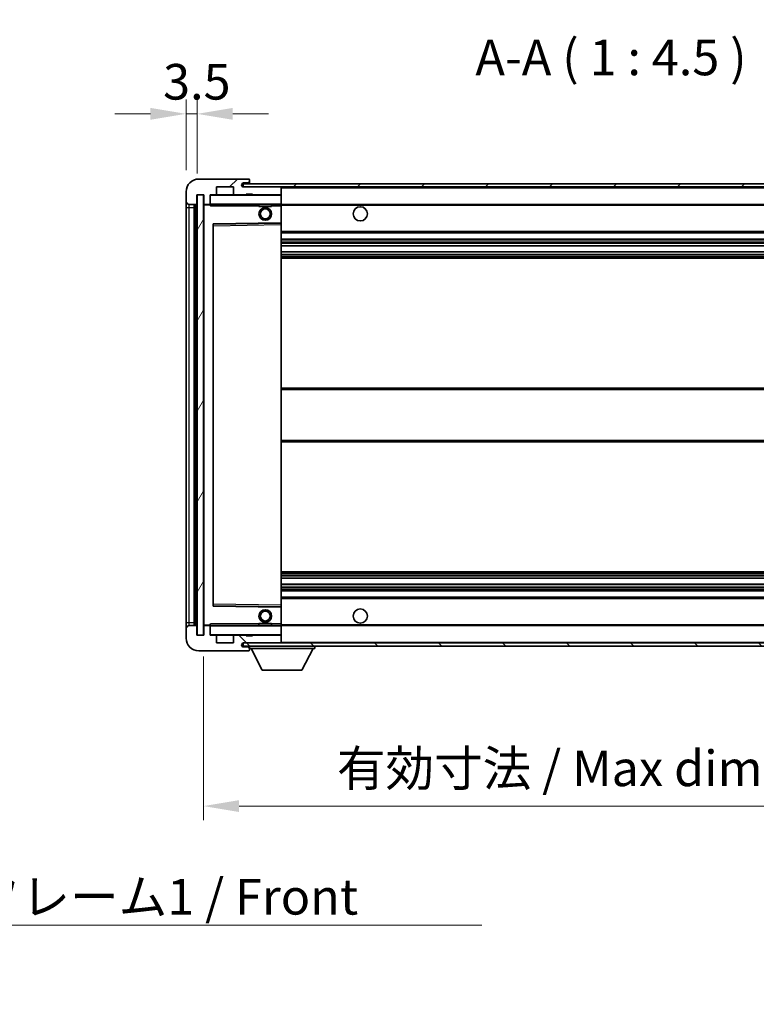
# Model space of a CAD drawing. Units: millimetres. Extents: x -4 to 9841, y 3 to 1268.
# Drawn here: x 2498 to 2731, y 768 to 1079 of the extents above; entities that cross this region are included whole.
import ezdxf

# ---------------------------------------------------------------- set-up
doc = ezdxf.new("R2010")
doc.units = ezdxf.units.MM
for name, color, linetype, lineweight in [('Dimension (ISO)', 7, 'Continuous', 18), ('Dimension (ISO) @ 1', 7, 'Continuous', 18), ('Symbol (ISO)', 7, 'Continuous', 18), ('Symbol (ISO) @ 1', 7, 'Continuous', 18), ('Visible (ISO)', 7, 'Continuous', 35), ('Visible Narrow (ISO)', 7, 'Continuous', 25)]:
    doc.layers.add(name, color=color, linetype=linetype, lineweight=lineweight)
doc.layers.add('Hatch (ISO)', color=1, linetype='Continuous', lineweight=18, true_color=0xff0000)
doc.styles.add('Note Text (TK)', font='MS PGothic.ttf')
doc.dimstyles.new('Default - Method 1b (TK)', dxfattribs={"dimscale": 4, "dimtxt": 2.5, "dimasz": 2.5, "dimexe": 1, "dimexo": 1.5, "dimgap": 1, "dimtad": 1, "dimtoh": 1, "dimrnd": 1e-08, "dimdsep": 46, "dimtxsty": 'Note Text (TK)', "dimcen": 0.09, "dimdle": 5, "dimclrd": 100, "dimclre": 100, "dimclrt": 7, "dimadec": 1, "dimazin": 1, "dimtfac": 1, "dimtmove": 0, "dimatfit": 3, "dimfxl": 0, "dimtolj": 1, "dimlwd": -1, "dimlwe": -1, "dimarcsym": 0})
doc.dimstyles.new('Default - Method 1b (TK)$7', dxfattribs={"dimscale": 4, "dimtxt": 2.5, "dimasz": 2.5, "dimexe": 1, "dimexo": 1.5, "dimgap": 1, "dimtad": 1, "dimtoh": 1, "dimrnd": 1e-08, "dimdsep": 46, "dimtxsty": 'Note Text (TK)', "dimcen": 0.09, "dimdle": 5, "dimclrd": 256, "dimclre": 100, "dimclrt": 7, "dimadec": 1, "dimazin": 1, "dimtfac": 1, "dimtmove": 0, "dimatfit": 3, "dimfxl": 0, "dimtolj": 1, "dimlwd": -1, "dimlwe": -1, "dimarcsym": 0})
pattern_1 = [(45, (1504.935, -32.923), (-10.10279, 10.10279), [])]
pattern_2 = [(135.0002, (1504.935, -32.923), (-10.10275, -10.10283), [])]

# ---------------------------------------------------------------- blocks, each defined once
blk = doc.blocks.new('*D79')
at = {"layer": 'Defpoints', "color": 0, "transparency": 16777216}
for p in [(2556.11, 884.95), (2811.11, 885.05), (2811.11, 830.95)]:
    blk.add_point(p, dxfattribs=at)
at = {"layer": 'Dimension (ISO)', "color": 100, "transparency": 16777216}
for p, q in [((2556.11, 878.2), (2556.11, 826.45)), ((2811.11, 878.3), (2811.11, 826.45)), ((2567.36, 830.95), (2799.86, 830.95))]:
    blk.add_line(p, q, dxfattribs=at)
for points in [[(2567.36, 832.82), (2567.36, 829.07), (2556.11, 830.95)], [(2799.86, 832.82), (2799.86, 829.07), (2811.11, 830.95)]]:
    blk.add_solid(points, dxfattribs=at)
at = {"layer": 'Dimension (ISO)', "color": 7, "transparency": 16777216, "insert": (2598.22, 842.86), "char_height": 11.25, "attachment_point": 4, "style": 'Note Text (TK)'}
blk.add_mtext('\\A1;\\fＭＳ Ｐゴシック|b0|i0;\\H11.2500;有効寸法 / Max dim. 255', dxfattribs=at)
blk = doc.blocks.new('*D82')
at = {"layer": 'Defpoints', "color": 0, "transparency": 16777216}
for p in [(2554.11, 1049.53), (2550.61, 1024.95), (2554.11, 1023.95)]:
    blk.add_point(p, dxfattribs=at)
at = {"layer": 'Dimension (ISO)', "color": 100, "transparency": 16777216}
for p, q in [((2550.61, 1031.7), (2550.61, 1054.03)), ((2554.11, 1030.7), (2554.11, 1054.03)), ((2539.36, 1049.53), (2528.11, 1049.53)), ((2550.61, 1049.53), (2554.11, 1049.53)), ((2565.36, 1049.53), (2576.61, 1049.53))]:
    blk.add_line(p, q, dxfattribs=at)
for points in [[(2539.36, 1051.41), (2539.36, 1047.66), (2550.61, 1049.53)], [(2565.36, 1051.41), (2565.36, 1047.66), (2554.11, 1049.53)]]:
    blk.add_solid(points, dxfattribs=at)
at = {"layer": 'Dimension (ISO)', "color": 7, "transparency": 16777216, "insert": (2543.35, 1059.66), "char_height": 11.25, "attachment_point": 4, "style": 'Note Text (TK)'}
blk.add_mtext('\\A1;3.5', dxfattribs=at)

msp = doc.modelspace()

# ---------------------------------------------------------------- hatches: boundary and pattern name
at = {"layer": 'Hatch (ISO)'}
h = msp.add_hatch(dxfattribs=at)
h.set_pattern_fill('ANSI31', color=256, scale=114.3, style=0)
h.set_pattern_definition(pattern_1)
edge = h.paths.add_edge_path()
edge.add_ellipse((2557.9138, 1021.2499), major_axis=(0, -0.3), ratio=1, start_angle=0, end_angle=90)
edge.add_line((2558.2138, 1021.2499), (2558.2138, 1023.9499))
edge.add_line((2558.2138, 1023.9499), (2559.9138, 1023.9499))
edge.add_ellipse((2559.9138, 1024.2499), major_axis=(0, -0.3), ratio=1, start_angle=0, end_angle=90)
edge.add_line((2560.2138, 1024.2499), (2560.2138, 1026.4499))
edge.add_line((2560.2138, 1026.4499), (2565.6138, 1026.4499))
edge.add_line((2565.6138, 1026.4499), (2565.6138, 1024.2499))
edge.add_ellipse((2565.9138, 1024.2499), major_axis=(-0.3, 0), ratio=1, start_angle=0, end_angle=90)
edge.add_line((2565.9138, 1023.9499), (2569.6138, 1023.9499))
edge.add_line((2569.6138, 1023.9499), (2569.6138, 1024.1499))
edge.add_line((2569.6138, 1024.1499), (2571.6138, 1024.1499))
edge.add_line((2571.6138, 1024.1499), (2571.6138, 1023.9499))
edge.add_line((2571.6138, 1023.9499), (2580.3138, 1023.9499))
edge.add_ellipse((2580.3138, 1024.2499), major_axis=(0, -0.3), ratio=1, start_angle=0, end_angle=90)
edge.add_line((2580.6138, 1024.2499), (2580.6138, 1026.1499))
edge.add_ellipse((2580.3138, 1026.1499), major_axis=(0.3, 0), ratio=1, start_angle=0, end_angle=90)
edge.add_line((2580.3138, 1026.4499), (2568.7388, 1026.4499))
edge.add_ellipse((2568.7388, 1027.0749), major_axis=(0, -0.625), ratio=1, start_angle=348.463041, end_angle=360, ccw=False)
edge.add_ellipse((2568.7388, 1027.0749), major_axis=(-0.125, -0.6124), ratio=1, start_angle=191.536959, end_angle=360, ccw=False)
edge.add_line((2568.7388, 1027.6999), (2570.1138, 1027.6999))
edge.add_ellipse((2570.1138, 1028.1999), major_axis=(0, -0.5), ratio=1, start_angle=0, end_angle=90)
edge.add_line((2570.6138, 1028.1999), (2570.6138, 1028.6499))
edge.add_ellipse((2570.3138, 1028.6499), major_axis=(0.3, 0), ratio=1, start_angle=0, end_angle=90)
edge.add_line((2570.3138, 1028.9499), (2554.6138, 1028.9499))
edge.add_ellipse((2554.6138, 1024.9499), major_axis=(0, 4), ratio=1, start_angle=0, end_angle=90)
edge.add_line((2550.6138, 1024.9499), (2550.6138, 1021.9499))
edge.add_ellipse((2551.6138, 1021.9499), major_axis=(-1, 0), ratio=1, start_angle=0, end_angle=90)
edge.add_line((2551.6138, 1020.9499), (2553.7138, 1020.9499))
edge.add_ellipse((2553.7138, 1021.2499), major_axis=(0, -0.3), ratio=1, start_angle=0, end_angle=90)
edge.add_line((2554.0138, 1021.2499), (2554.0138, 1023.9499))
edge.add_line((2554.0138, 1023.9499), (2554.1138, 1023.9499))
edge.add_line((2554.1138, 1023.9499), (2556.1138, 1023.9499))
edge.add_line((2556.1138, 1023.9499), (2556.2138, 1023.9499))
edge.add_line((2556.2138, 1023.9499), (2556.2138, 1021.2499))
edge.add_ellipse((2556.5138, 1021.2499), major_axis=(-0.3, 0), ratio=1, start_angle=0, end_angle=90)
edge.add_line((2556.5138, 1020.9499), (2557.9138, 1020.9499))
h = msp.add_hatch(dxfattribs=at)
h.set_pattern_fill('ANSI31', color=256, scale=114.3, style=0)
h.set_pattern_definition(pattern_1)
edge = h.paths.add_edge_path()
edge.add_line((2818.1138, 1021.6999), (2813.1138, 1021.6999))
edge.add_line((2813.1138, 1021.6999), (2813.1138, 1020.6999))
edge.add_line((2813.1138, 1020.6999), (2818.1138, 1020.6999))
edge.add_ellipse((2818.1138, 1022.1999), major_axis=(0, -1.5), ratio=1, start_angle=0, end_angle=90)
edge.add_line((2819.6138, 1022.1999), (2819.6138, 1025.9499))
edge.add_ellipse((2818.1138, 1025.9499), major_axis=(1.5, 0), ratio=1, start_angle=0, end_angle=90)
edge.add_line((2818.1138, 1027.4499), (2568.6138, 1027.4499))
edge.add_line((2568.6138, 1027.4499), (2568.6138, 1026.4625))
edge.add_line((2568.6138, 1026.4625), (2568.6138, 1026.4499))
edge.add_line((2568.6138, 1026.4499), (2568.7388, 1026.4499))
edge.add_line((2568.7388, 1026.4499), (2580.3138, 1026.4499))
edge.add_line((2580.3138, 1026.4499), (2798.6138, 1026.4499))
edge.add_line((2798.6138, 1026.4499), (2804.5138, 1026.4499))
edge.add_line((2804.5138, 1026.4499), (2811.0138, 1026.4499))
edge.add_line((2811.0138, 1026.4499), (2817.6138, 1026.4499))
edge.add_line((2817.6138, 1026.4499), (2818.1138, 1026.4499))
edge.add_ellipse((2818.1138, 1025.9499), major_axis=(0, 0.5), ratio=1, start_angle=270, end_angle=360, ccw=False)
edge.add_line((2818.6138, 1025.9499), (2818.6138, 1022.1999))
edge.add_ellipse((2818.1138, 1022.1999), major_axis=(0.5, 0), ratio=1, start_angle=270, end_angle=360, ccw=False)
h = msp.add_hatch(dxfattribs=at)
h.set_pattern_fill('ANSI31', color=256, scale=114.3, angle=14.999978, style=0)
h.set_pattern_definition([(60, (1504.935, -32.923), (-12.37334, 7.14375), [])])
h.paths.add_polyline_path([(2556.1138, 1023.9499), (2554.1138, 1023.9499), (2554.1138, 884.9499), (2556.1138, 884.9499)])
h = msp.add_hatch(dxfattribs=at)
h.set_pattern_fill('ANSI31', color=256, scale=114.3, angle=90.00021, style=0)
h.set_pattern_definition(pattern_2)
edge = h.paths.add_edge_path()
edge.add_ellipse((2557.9138, 887.6499), major_axis=(0.3, 0), ratio=1, start_angle=0, end_angle=90)
edge.add_line((2557.9138, 887.9499), (2556.5138, 887.9499))
edge.add_ellipse((2556.5138, 887.6499), major_axis=(0, 0.3), ratio=1, start_angle=0, end_angle=90)
edge.add_line((2556.2138, 887.6499), (2556.2138, 884.9499))
edge.add_line((2556.2138, 884.9499), (2556.1138, 884.9499))
edge.add_line((2556.1138, 884.9499), (2554.1138, 884.9499))
edge.add_line((2554.1138, 884.9499), (2554.0138, 884.9499))
edge.add_line((2554.0138, 884.9499), (2554.0138, 887.6499))
edge.add_ellipse((2553.7138, 887.6499), major_axis=(0.3, 0), ratio=1, start_angle=0, end_angle=90)
edge.add_line((2553.7138, 887.9499), (2551.6138, 887.9499))
edge.add_ellipse((2551.6138, 886.9499), major_axis=(0, 1), ratio=1, start_angle=0, end_angle=90)
edge.add_line((2550.6138, 886.9499), (2550.6138, 883.9499))
edge.add_ellipse((2554.6138, 883.9499), major_axis=(-4, 0), ratio=1, start_angle=0, end_angle=90)
edge.add_line((2554.6138, 879.9499), (2570.3138, 879.9499))
edge.add_ellipse((2570.3138, 880.2499), major_axis=(0, -0.3), ratio=1, start_angle=0, end_angle=90)
edge.add_line((2570.6138, 880.2499), (2570.6138, 880.6999))
edge.add_ellipse((2570.1138, 880.6999), major_axis=(0.5, 0), ratio=1, start_angle=0, end_angle=90)
edge.add_line((2570.1138, 881.1999), (2568.7388, 881.1999))
edge.add_ellipse((2568.7388, 881.8249), major_axis=(0, -0.625), ratio=1, start_angle=191.536959, end_angle=360, ccw=False)
edge.add_ellipse((2568.7388, 881.8249), major_axis=(-0.125, 0.6124), ratio=1, start_angle=348.463041, end_angle=360, ccw=False)
edge.add_line((2568.7388, 882.4499), (2580.3138, 882.4499))
edge.add_ellipse((2580.3138, 882.7499), major_axis=(0, -0.3), ratio=1, start_angle=0, end_angle=90)
edge.add_line((2580.6138, 882.7499), (2580.6138, 884.6499))
edge.add_ellipse((2580.3138, 884.6499), major_axis=(0.3, 0), ratio=1, start_angle=0, end_angle=90)
edge.add_line((2580.3138, 884.9499), (2571.6138, 884.9499))
edge.add_line((2571.6138, 884.9499), (2571.6138, 884.7499))
edge.add_line((2571.6138, 884.7499), (2569.6138, 884.7499))
edge.add_line((2569.6138, 884.7499), (2569.6138, 884.9499))
edge.add_line((2569.6138, 884.9499), (2565.9138, 884.9499))
edge.add_ellipse((2565.9138, 884.6499), major_axis=(0, 0.3), ratio=1, start_angle=0, end_angle=90)
edge.add_line((2565.6138, 884.6499), (2565.6138, 882.4499))
edge.add_line((2565.6138, 882.4499), (2560.2138, 882.4499))
edge.add_line((2560.2138, 882.4499), (2560.2138, 884.6499))
edge.add_ellipse((2559.9138, 884.6499), major_axis=(0.3, 0), ratio=1, start_angle=0, end_angle=90)
edge.add_line((2559.9138, 884.9499), (2558.2138, 884.9499))
edge.add_line((2558.2138, 884.9499), (2558.2138, 887.6499))
h = msp.add_hatch(dxfattribs=at)
h.set_pattern_fill('ANSI31', color=256, scale=114.3, angle=90.00021, style=0)
h.set_pattern_definition(pattern_2)
edge = h.paths.add_edge_path()
edge.add_line((2813.1138, 887.1999), (2818.1138, 887.1999))
edge.add_ellipse((2818.1138, 886.6999), major_axis=(0, 0.5), ratio=1, start_angle=270, end_angle=360, ccw=False)
edge.add_line((2818.6138, 886.6999), (2818.6138, 882.9499))
edge.add_ellipse((2818.1138, 882.9499), major_axis=(0.5, 0), ratio=1, start_angle=270, end_angle=360, ccw=False)
edge.add_line((2818.1138, 882.4499), (2817.6138, 882.4499))
edge.add_line((2817.6138, 882.4499), (2811.0138, 882.4499))
edge.add_line((2811.0138, 882.4499), (2804.5138, 882.4499))
edge.add_line((2804.5138, 882.4499), (2798.6138, 882.4499))
edge.add_line((2798.6138, 882.4499), (2580.3138, 882.4499))
edge.add_line((2580.3138, 882.4499), (2568.7388, 882.4499))
edge.add_line((2568.7388, 882.4499), (2568.6138, 882.4499))
edge.add_line((2568.6138, 882.4499), (2568.6138, 882.4373))
edge.add_line((2568.6138, 882.4373), (2568.6138, 881.4499))
edge.add_line((2568.6138, 881.4499), (2818.1138, 881.4499))
edge.add_ellipse((2818.1138, 882.9499), major_axis=(0, -1.5), ratio=1, start_angle=0, end_angle=90)
edge.add_line((2819.6138, 882.9499), (2819.6138, 886.6999))
edge.add_ellipse((2818.1138, 886.6999), major_axis=(1.5, 0), ratio=1, start_angle=0, end_angle=90)
edge.add_line((2818.1138, 888.1999), (2813.1138, 888.1999))
edge.add_line((2813.1138, 888.1999), (2813.1138, 887.1999))

# ---------------------------------------------------------------- linework, layer by layer
at = {"layer": 'Visible (ISO)'}
for p, q in [((2570.3138, 1028.9499), (2554.6138, 1028.9499)), ((2560.2138, 1024.2499), (2560.2138, 1026.4499)), ((2560.2138, 1026.4499), (2565.6138, 1026.4499)), ((2565.6138, 1026.4499), (2565.6138, 1024.2499)), ((2818.1138, 1027.4499), (2568.6138, 1027.4499)), ((2568.6138, 1027.4499), (2568.6138, 1026.4499)), ((2568.6138, 1026.4499), (2818.1138, 1026.4499)), ((2568.7388, 1027.6999), (2570.1138, 1027.6999)), ((2580.3138, 1026.4499), (2568.7388, 1026.4499)), ((2570.1138, 1027.6999), (2570.3638, 1027.6999)), ((2570.3138, 1028.9499), (2570.3638, 1028.9499)), ((2570.6138, 1028.6999), (2570.6138, 1028.6499)), ((2570.6138, 1028.1999), (2570.6138, 1028.6499)), ((2570.6138, 1027.9499), (2570.6138, 1028.1999)), ((2570.6138, 1027.4499), (2570.6138, 1027.9499)), ((2580.6138, 1026.1499), (2580.6138, 1026.4499)), ((2580.6138, 1024.2499), (2580.6138, 1026.1499)), ((2550.6138, 1024.9499), (2550.6138, 1021.9499)), ((2554.0138, 1021.2499), (2554.0138, 1023.9499)), ((2554.0138, 1023.9499), (2556.2138, 1023.9499)), ((2556.1138, 1023.9499), (2554.1138, 1023.9499)), ((2554.1138, 1023.9499), (2554.1138, 884.9499)), ((2556.1138, 884.9499), (2556.1138, 1023.9499)), ((2556.2138, 1023.9499), (2556.2138, 1021.2499)), ((2558.2138, 1021.2499), (2558.2138, 1023.9499)), ((2558.2138, 1023.9499), (2559.9138, 1023.9499)), ((2565.9138, 1023.9499), (2559.9138, 1023.9499)), ((2565.9138, 1023.9499), (2569.6138, 1023.9499)), ((2569.6138, 1023.9499), (2569.6138, 1024.1499)), ((2569.6138, 1024.1499), (2571.6138, 1024.1499)), ((2571.6138, 1023.9499), (2569.6138, 1023.9499)), ((2571.6138, 1024.1499), (2571.6138, 1023.9499)), ((2571.6138, 1023.9499), (2580.3138, 1023.9499)), ((2580.5138, 1023.9499), (2580.3138, 1023.9499)), ((2580.6138, 1023.8499), (2580.6138, 1024.2499)), ((2580.6138, 1021.0499), (2580.6138, 1023.8499)), ((2550.6138, 1021.9499), (2550.6138, 1019.9499)), ((2550.6138, 1019.9499), (2550.6138, 888.9499)), ((2551.6138, 1020.9499), (2553.7138, 1020.9499)), ((2553.1138, 887.9499), (2553.1138, 1020.9499)), ((2553.4138, 1020.9499), (2553.4138, 887.9499)), ((2556.2138, 1020.8499), (2556.2138, 888.0499)), ((2556.5138, 1020.9499), (2556.3138, 1020.9499)), ((2556.5138, 1020.9499), (2557.9138, 1020.9499)), ((2558.2138, 1020.9499), (2557.9138, 1020.9499)), ((2558.2138, 1021.2499), (2558.2138, 1021.0499)), ((2558.2138, 1021.0499), (2558.2138, 1020.7816)), ((2558.3138, 1020.9499), (2580.5138, 1020.9499)), ((2573.6138, 1020.9499), (2573.6138, 1020.2499)), ((2577.6138, 1020.2499), (2573.6138, 1020.2499)), ((2577.6138, 1020.9499), (2577.6138, 1020.2499)), ((2580.6138, 1020.4499), (2580.6138, 1021.0499)), ((2580.6138, 1020.9499), (2798.6138, 1020.9499)), ((2580.6138, 1015.1483), (2580.6138, 1020.4499)), ((2559.2138, 894.2983), (2559.2138, 1014.6015)), ((2559.3122, 1014.7015), (2580.5154, 1015.0483)), ((2580.6138, 1014.5482), (2580.6138, 1015.1483)), ((2580.6138, 894.3516), (2580.6138, 1014.5482)), ((2580.6138, 1011.9499), (2811.1138, 1011.9499)), ((2580.6138, 1009.9499), (2811.1138, 1009.9499)), ((2580.6138, 1007.9046), (2811.1138, 1007.9046)), ((2580.6138, 1005.9951), (2811.1138, 1005.9951)), ((2580.6138, 1003.9499), (2811.1138, 1003.9499)), ((2580.6138, 962.9499), (2811.1138, 962.9499)), ((2580.6138, 945.9499), (2811.1138, 945.9499)), ((2580.6138, 904.9499), (2811.1138, 904.9499)), ((2580.6138, 902.9048), (2811.1138, 902.9048)), ((2580.6138, 900.9952), (2811.1138, 900.9952)), ((2580.6138, 898.9499), (2811.1138, 898.9499)), ((2580.6138, 896.9499), (2811.1138, 896.9499)), ((2580.5154, 893.8515), (2559.3122, 894.1983)), ((2580.6138, 893.7515), (2580.6138, 894.3516)), ((2580.6138, 888.4499), (2580.6138, 893.7515)), ((2550.6138, 888.9499), (2550.6138, 886.9499)), ((2550.6138, 886.9499), (2550.6138, 883.9499)), ((2553.7138, 887.9499), (2551.6138, 887.9499)), ((2554.0138, 884.9499), (2554.0138, 887.6499)), ((2556.2138, 887.6499), (2556.2138, 884.9499)), ((2556.3138, 887.9499), (2556.5138, 887.9499)), ((2557.9138, 887.9499), (2556.5138, 887.9499)), ((2557.9138, 887.9499), (2558.2138, 887.9499)), ((2558.2138, 888.1183), (2558.2138, 887.8499)), ((2558.2138, 887.8499), (2558.2138, 887.6499)), ((2558.2138, 884.9499), (2558.2138, 887.6499)), ((2580.5138, 887.9499), (2558.3138, 887.9499)), ((2573.6138, 888.6499), (2577.6138, 888.6499)), ((2573.6138, 887.9499), (2573.6138, 888.6499)), ((2577.6138, 887.9499), (2577.6138, 888.6499)), ((2580.6138, 887.8499), (2580.6138, 888.4499)), ((2580.6138, 887.9499), (2798.6138, 887.9499)), ((2580.6138, 885.0499), (2580.6138, 887.8499)), ((2556.2138, 884.9499), (2554.0138, 884.9499)), ((2554.1138, 884.9499), (2556.1138, 884.9499)), ((2559.9138, 884.9499), (2558.2138, 884.9499)), ((2559.9138, 884.9499), (2565.9138, 884.9499)), ((2560.2138, 882.4499), (2560.2138, 884.6499)), ((2565.6138, 884.6499), (2565.6138, 882.4499)), ((2569.6138, 884.9499), (2565.9138, 884.9499)), ((2569.6138, 884.7499), (2569.6138, 884.9499)), ((2569.6138, 884.9499), (2571.6138, 884.9499)), ((2571.6138, 884.7499), (2569.6138, 884.7499)), ((2580.3138, 884.9499), (2571.6138, 884.9499)), ((2571.6138, 884.9499), (2571.6138, 884.7499)), ((2580.3138, 884.9499), (2580.5138, 884.9499)), ((2580.6138, 884.6499), (2580.6138, 885.0499)), ((2580.6138, 882.7499), (2580.6138, 884.6499)), ((2554.6138, 879.9499), (2570.3138, 879.9499)), ((2565.6138, 882.4499), (2560.2138, 882.4499)), ((2818.1138, 882.4499), (2568.6138, 882.4499)), ((2568.6138, 882.4499), (2568.6138, 881.4499)), ((2568.6138, 881.4499), (2818.1138, 881.4499)), ((2568.7388, 882.4499), (2580.3138, 882.4499)), ((2570.1138, 881.1999), (2568.7388, 881.1999)), ((2570.3638, 881.1999), (2570.1138, 881.1999)), ((2570.3638, 879.9499), (2570.3138, 879.9499)), ((2570.6138, 881.4499), (2570.6138, 880.7499)), ((2570.6138, 880.6999), (2570.6138, 880.7499)), ((2570.6138, 880.7499), (2591.2138, 880.7499)), ((2570.6138, 880.2499), (2570.6138, 880.6999)), ((2570.6138, 880.2499), (2570.6138, 880.1999)), ((2574.6638, 873.8499), (2571.1138, 880.7499)), ((2580.6138, 882.5499), (2580.6138, 882.7499)), ((2587.1638, 873.8499), (2590.7138, 880.7499)), ((2591.2138, 881.4499), (2591.2138, 880.7499)), ((2574.6638, 873.8499), (2587.1638, 873.8499))]:
    msp.add_line(p, q, dxfattribs=at)
for centre, radius in [((2575.6138, 1017.9499), 2), ((2605.6138, 1017.9499), 2.25), ((2575.6138, 1017.9499), 1.5706), ((2575.6138, 890.9499), 2), ((2575.6138, 890.9499), 1.5706), ((2605.6138, 890.9499), 2.25)]:
    msp.add_circle(centre, radius, dxfattribs=at)
for centre, radius, start, end in [((2554.6138, 1024.9499), 4, 90, 180), ((2568.7388, 1027.0749), 0.625, 90, 270), ((2570.1138, 1028.1999), 0.5, 270, 0), ((2570.3138, 1028.6499), 0.3, 0, 90), ((2570.3638, 1028.6999), 0.25, 0, 90), ((2570.3638, 1027.9499), 0.25, 270, 0), ((2580.3138, 1026.1499), 0.3, 0, 90), ((2558.3138, 1023.8499), 0.1, 90, 180), ((2559.9138, 1024.2499), 0.3, 270, 0), ((2565.9138, 1024.2499), 0.3, 180, 270), ((2580.3138, 1024.2499), 0.3, 270, 0), ((2580.5138, 1023.8499), 0.1, 0, 90), ((2551.6138, 1021.9499), 1, 180, 270), ((2553.7138, 1021.2499), 0.3, 270, 0), ((2556.5138, 1021.2499), 0.3, 180, 270), ((2556.3138, 1020.8499), 0.1, 90, 180), ((2557.9138, 1021.2499), 0.3, 270, 0), ((2558.3138, 1021.0499), 0.1, 180, 270), ((2580.5138, 1021.0499), 0.1, 270, 0), ((2559.3138, 1014.6015), 0.1, 90.936997, 180), ((2580.5138, 1015.1483), 0.1, 270.936997, 0), ((2559.3138, 894.2983), 0.1, 180, 269.063003), ((2580.5138, 893.7515), 0.1, 0, 89.063003), ((2551.6138, 886.9499), 1, 90, 180), ((2553.7138, 887.6499), 0.3, 0, 90), ((2556.3138, 888.0499), 0.1, 180, 270), ((2556.5138, 887.6499), 0.3, 90, 180), ((2557.9138, 887.6499), 0.3, 0, 90), ((2558.3138, 887.8499), 0.1, 90, 180), ((2580.5138, 887.8499), 0.1, 0, 90), ((2554.6138, 883.9499), 4, 180, 270), ((2558.3138, 885.0499), 0.1, 180, 270), ((2559.9138, 884.6499), 0.3, 0, 90), ((2565.9138, 884.6499), 0.3, 90, 180), ((2580.3138, 884.6499), 0.3, 0, 90), ((2580.5138, 885.0499), 0.1, 270, 0), ((2568.7388, 881.8249), 0.625, 90, 270), ((2570.1138, 880.6999), 0.5, 0, 90), ((2570.3138, 880.2499), 0.3, 270, 0), ((2570.3638, 880.9499), 0.25, 0, 90), ((2570.3638, 880.1999), 0.25, 270, 0), ((2580.3138, 882.7499), 0.3, 270, 0), ((2580.5138, 882.5499), 0.1, 270, 0)]:
    msp.add_arc(centre, radius, start, end, dxfattribs=at)
for points in [[(2558.3138, 1020.4499), (2558.2687, 1020.5507), (2558.2138, 1020.6712), (2558.2138, 1020.7816)], [(2558.2138, 888.1183), (2558.2138, 888.2286), (2558.2687, 888.3492), (2558.3138, 888.4499)]]:
    msp.add_open_spline(points, degree=3, dxfattribs=at)
at = {"layer": 'Visible Narrow (ISO)'}
for p, q in [((2570.3638, 1027.6999), (2570.3638, 1027.4499)), ((2580.5138, 1026.4499), (2580.5138, 1026.3735)), ((2580.6138, 1026.1499), (2798.1555, 1026.1499)), ((2558.3138, 1023.8499), (2558.2138, 1023.8499)), ((2558.3138, 1023.9499), (2558.3138, 1023.8499)), ((2558.3138, 1021.0499), (2558.3138, 1023.8499)), ((2558.3138, 1023.8499), (2580.5138, 1023.8499)), ((2580.5138, 1024.0263), (2580.5138, 1023.9499)), ((2580.5138, 1023.9499), (2580.5138, 1023.8499)), ((2580.5138, 1023.8499), (2580.5138, 1021.0499)), ((2580.6138, 1023.8499), (2580.5138, 1023.8499)), ((2550.6138, 1019.9499), (2551.6138, 1019.9499)), ((2551.6138, 1019.9499), (2551.6138, 1020.9499)), ((2551.6138, 888.9499), (2551.6138, 1019.9499)), ((2551.6138, 1019.9499), (2553.1138, 1019.9499)), ((2553.6638, 887.9499), (2553.6638, 1020.9499)), ((2556.3138, 1020.8499), (2556.2138, 1020.8499)), ((2556.3138, 1020.9499), (2556.3138, 1020.8499)), ((2556.3138, 1020.8499), (2558.2138, 1020.8499)), ((2556.3138, 888.0499), (2556.3138, 1020.8499)), ((2558.2138, 1021.0499), (2558.3138, 1021.0499)), ((2558.3138, 1021.0499), (2558.3138, 1020.9499)), ((2580.5138, 1021.0499), (2558.3138, 1021.0499)), ((2558.3138, 1020.4499), (2558.3138, 1020.9499)), ((2558.3138, 1020.4499), (2573.6138, 1020.4499)), ((2577.6138, 1020.4499), (2580.5138, 1020.4499)), ((2580.5138, 1020.9499), (2580.5138, 1021.0499)), ((2580.5138, 1021.0499), (2580.6138, 1021.0499)), ((2580.5138, 1020.9499), (2580.5138, 1020.4499)), ((2580.6138, 1020.4499), (2580.5138, 1020.4499)), ((2580.5138, 1020.4499), (2580.5138, 1015.1483)), ((2580.6138, 1020.6499), (2802.6583, 1020.6499)), ((2580.5138, 1015.1483), (2559.1138, 1014.7983)), ((2559.1138, 1014.7983), (2559.1138, 894.1015)), ((2559.1138, 1014.7983), (2559.3122, 1014.7015)), ((2559.2138, 1014.6015), (2559.1138, 1014.7983)), ((2559.3138, 1014.2015), (2559.2138, 1014.2015)), ((2559.3138, 1014.2015), (2559.3122, 1014.7015)), ((2559.3138, 1014.2015), (2580.5138, 1014.5482)), ((2559.3138, 894.6984), (2559.3138, 1014.2015)), ((2580.6138, 1015.1483), (2580.5138, 1015.1483)), ((2580.5154, 1015.0483), (2580.5138, 1015.1483)), ((2580.5154, 1015.0483), (2580.5138, 1014.5482)), ((2580.6138, 1014.5482), (2580.5138, 1014.5482)), ((2580.5138, 1014.5482), (2580.5138, 894.3516)), ((2580.6138, 1012.4499), (2811.1138, 1012.4499)), ((2580.6138, 1009.4499), (2811.1138, 1009.4499)), ((2580.6138, 1008.9397), (2811.1138, 1008.9397)), ((2580.6138, 1008.6799), (2811.1138, 1008.6799)), ((2580.6138, 1007.9448), (2811.1138, 1007.9448)), ((2580.6138, 1005.9567), (2811.1138, 1005.9567)), ((2580.6138, 1005.2417), (2811.1138, 1005.2417)), ((2580.6138, 1004.9801), (2811.1138, 1004.9801)), ((2580.6138, 1004.4499), (2811.1138, 1004.4499)), ((2580.6138, 962.4499), (2811.1138, 962.4499)), ((2580.6138, 946.4499), (2811.1138, 946.4499)), ((2580.6138, 904.4499), (2811.1138, 904.4499)), ((2580.6138, 903.9197), (2811.1138, 903.9197)), ((2580.6138, 903.6582), (2811.1138, 903.6582)), ((2580.6138, 902.9432), (2811.1138, 902.9432)), ((2580.6138, 900.955), (2811.1138, 900.955)), ((2580.6138, 900.2199), (2811.1138, 900.2199)), ((2580.6138, 899.9601), (2811.1138, 899.9601)), ((2580.6138, 899.4499), (2811.1138, 899.4499)), ((2580.6138, 896.4499), (2811.1138, 896.4499)), ((2559.1138, 894.1015), (2559.2138, 894.2983)), ((2559.3122, 894.1983), (2559.1138, 894.1015)), ((2559.1138, 894.1015), (2580.5138, 893.7515)), ((2559.3138, 894.6984), (2559.2138, 894.6984)), ((2559.3122, 894.1983), (2559.3138, 894.6984)), ((2580.5138, 894.3516), (2559.3138, 894.6984)), ((2580.6138, 894.3516), (2580.5138, 894.3516)), ((2580.5138, 894.3516), (2580.5154, 893.8515)), ((2580.5138, 893.7515), (2580.5154, 893.8515)), ((2580.5138, 893.7515), (2580.6138, 893.7515)), ((2580.5138, 893.7515), (2580.5138, 888.4499)), ((2550.6138, 888.9499), (2551.6138, 888.9499)), ((2551.6138, 887.9499), (2551.6138, 888.9499)), ((2551.6138, 888.9499), (2553.1138, 888.9499)), ((2556.2138, 888.0499), (2556.3138, 888.0499)), ((2558.2138, 888.0499), (2556.3138, 888.0499)), ((2556.3138, 888.0499), (2556.3138, 887.9499)), ((2558.3138, 887.8499), (2558.2138, 887.8499)), ((2558.3138, 887.9499), (2558.3138, 888.4499)), ((2573.6138, 888.4499), (2558.3138, 888.4499)), ((2558.3138, 887.9499), (2558.3138, 887.8499)), ((2558.3138, 885.0499), (2558.3138, 887.8499)), ((2558.3138, 887.8499), (2580.5138, 887.8499)), ((2580.5138, 888.4499), (2577.6138, 888.4499)), ((2580.6138, 888.4499), (2580.5138, 888.4499)), ((2580.5138, 888.4499), (2580.5138, 887.9499)), ((2580.5138, 887.9499), (2580.5138, 887.8499)), ((2580.5138, 887.8499), (2580.5138, 885.0499)), ((2580.6138, 887.8499), (2580.5138, 887.8499)), ((2580.6138, 888.2499), (2802.6583, 888.2499)), ((2558.2138, 885.0499), (2558.3138, 885.0499)), ((2558.3138, 885.0499), (2558.3138, 884.9499)), ((2580.5138, 885.0499), (2558.3138, 885.0499)), ((2580.5138, 884.9499), (2580.5138, 885.0499)), ((2580.5138, 885.0499), (2580.6138, 885.0499)), ((2580.5138, 884.9499), (2580.5138, 884.8735)), ((2570.3638, 881.4499), (2570.3638, 881.1999)), ((2580.5138, 882.5263), (2580.5138, 882.4499)), ((2580.6138, 882.7499), (2798.1555, 882.7499))]:
    msp.add_line(p, q, dxfattribs=at)

# ---------------------------------------------------------------- texts
at = {"layer": 'Symbol (ISO)', "color": 7, "insert": (2641.9519, 1058.1999), "char_height": 11.25, "attachment_point": 7, "style": 'Note Text (TK)'}
msp.add_mtext('A-A ( 1 : 4.5 )', dxfattribs=at)
at = {"layer": 'Symbol (ISO)', "color": 7, "insert": (2421.8824, 807.9329), "char_height": 11.25, "width": 232.565782, "attachment_point": 1, "line_spacing_factor": 1.5, "style": 'Note Text (TK)'}
msp.add_mtext('{\\fＭＳ Ｐゴシック|b0|i0;フロントフレーム1 / Front frame1}', dxfattribs=at)

# ---------------------------------------------------------------- dimensions: what is measured, and where the dimension line sits
at = {"layer": 'Dimension (ISO) @ 1', "color": 100, "true_color": 0x00ff3f}
dim = msp.add_linear_dim(base=(2554.1138, 1049.5306), p1=(2550.6138, 1024.9499), p2=(2554.1138, 1023.9499), angle=180, dimstyle='Default - Method 1b (TK)', override={"dimscale": 1, "dimtxt": 11.25, "dimasz": 11.25, "dimexe": 4.5, "dimexo": 6.75, "dimgap": 4.5, "dimtoh": 0, "dimdec": 2, "dimcen": 0.405, "dimtol": 0, "dimlim": 0, "dimtp": 0, "dimtm": 0, "dimtdec": 2, "dimtix": 0, "dimtofl": 1, "dimtmove": 0, "dimatfit": 1}, dxfattribs=at)
dim.commit()
dim.dimension.update_dxf_attribs({"geometry": '*D82', "text_midpoint": (2552.3638, 1049.5306), "dimtype": 128})
dim = msp.add_linear_dim(base=(2811.1138, 830.9499), p1=(2556.1138, 884.9499), p2=(2811.1138, 885.0499), text='\\fＭＳ Ｐゴシック|b0|i0;\\H11.2500;有効寸法 / Max dim. <>', dimstyle='Default - Method 1b (TK)', override={"dimscale": 1, "dimtxt": 11.25, "dimasz": 11.25, "dimexe": 4.5, "dimexo": 6.75, "dimgap": 4.5, "dimtoh": 0, "dimdec": 2, "dimcen": 0.405, "dimtol": 0, "dimlim": 0, "dimtp": 0, "dimtm": 0, "dimtdec": 2, "dimtix": 0, "dimtofl": 0, "dimtmove": 0, "dimatfit": 1}, dxfattribs=at)
dim.commit()
dim.dimension.update_dxf_attribs({"geometry": '*D79', "text_midpoint": (2683.6138, 830.9499), "dimtype": 128})

# ---------------------------------------------------------------- leaders
at = {"layer": 'Symbol (ISO) @ 1', "color": 100, "true_color": 0x00ff40, "annotation_type": 0, "has_hookline": 1}
for points, hookline_direction, text_width in [([(2799.9369, 1025.4618), (2746.8042, 1117.8941), (2735.5542, 1117.8941)], 1, 190.8665), ([(2372.1103, 859.6551), (2410.6324, 793.3236), (2421.8824, 793.3236)], 0, 222.0597)]:
    msp.add_leader(points, dimstyle='Default - Method 1b (TK)$7', override={"dimscale": 1, "dimtxt": 11.25, "dimasz": 11.25, "dimgap": 0, "dimtad": 1}, dxfattribs=dict(at, hookline_direction=hookline_direction, text_width=text_width))

doc.saveas('drawing.dxf')
